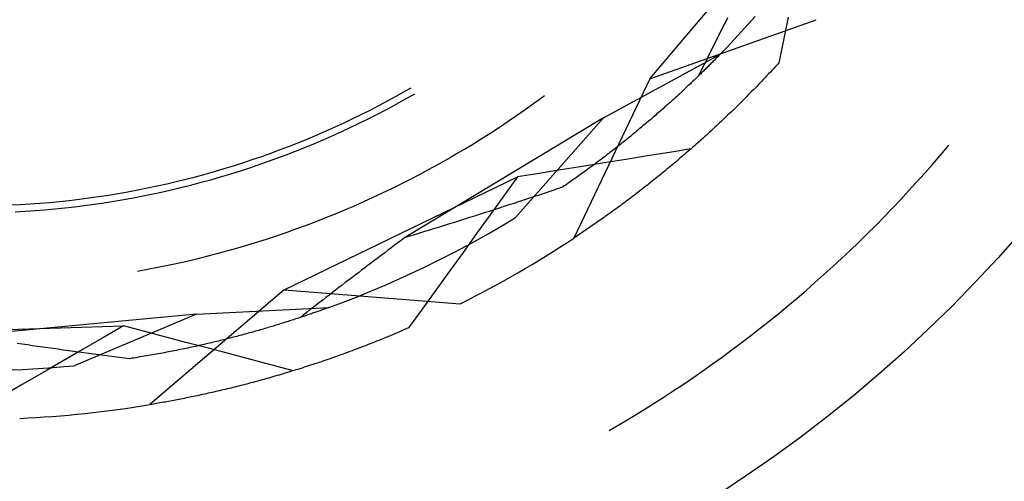
# Model space of a CAD drawing. Units: millimetres. Extents: x 0 to 841, y 0 to 594.
# Drawn here: x 690 to 693, y 484 to 486 of the extents above; entities that cross this region are included whole.
import ezdxf

# ---------------------------------------------------------------- set-up
doc = ezdxf.new("R2010")
doc.units = ezdxf.units.MM
doc.layers.add('SLD-0', color=179, linetype='Continuous')

msp = doc.modelspace()

# ---------------------------------------------------------------- linework, layer by layer
at = {"layer": 'SLD-0'}
for p, q in [((692.1687, 485.6283), (692.6506, 486.1988)), ((692.1687, 485.6283), (692.6484, 485.7982)), ((692.3878, 485.7935), (692.3824, 485.783)), ((692.3931, 485.804), (692.3878, 485.7935)), ((692.4326, 485.7632), (692.4527, 485.7853)), ((692.4527, 485.7853), (692.4726, 485.8076)), ((692.5681, 485.8052), (692.5544, 485.7396)), ((692.3718, 485.762), (692.3665, 485.7515)), ((692.3771, 485.7725), (692.3718, 485.762)), ((692.3824, 485.783), (692.3771, 485.7725)), ((692.4123, 485.7413), (692.4326, 485.7632)), ((692.356, 485.7305), (692.3507, 485.7201)), ((692.3612, 485.741), (692.356, 485.7305)), ((692.3665, 485.7515), (692.3612, 485.741)), ((692.3917, 485.7195), (692.4123, 485.7413)), ((692.5544, 485.7396), (692.5407, 485.674)), ((692.0352, 485.5152), (692.371, 485.698)), ((692.3403, 485.6991), (692.3351, 485.6887)), ((692.3455, 485.7096), (692.3403, 485.6991)), ((692.3507, 485.7201), (692.3455, 485.7096)), ((692.371, 485.698), (692.3689, 485.6959)), ((692.371, 485.698), (692.3917, 485.7195)), ((692.3299, 485.6783), (692.3248, 485.6678)), ((692.3351, 485.6887), (692.3299, 485.6783)), ((692.345, 485.6717), (692.3427, 485.6694)), ((692.3473, 485.674), (692.345, 485.6717)), ((692.3496, 485.6763), (692.3473, 485.674)), ((692.3518, 485.6785), (692.3496, 485.6763)), ((692.3541, 485.6808), (692.3518, 485.6785)), ((692.3562, 485.683), (692.3541, 485.6808)), ((692.3584, 485.6852), (692.3562, 485.683)), ((692.3606, 485.6874), (692.3584, 485.6852)), ((692.3627, 485.6896), (692.3606, 485.6874)), ((692.3648, 485.6917), (692.3627, 485.6896)), ((692.3669, 485.6938), (692.3648, 485.6917)), ((692.3689, 485.6959), (692.3669, 485.6938)), ((692.5407, 485.674), (692.5359, 485.6686)), ((692.3145, 485.647), (692.3094, 485.6366)), ((692.3156, 485.6426), (692.313, 485.6401)), ((692.3196, 485.6574), (692.3145, 485.647)), ((692.3182, 485.6452), (692.3156, 485.6426)), ((692.3207, 485.6477), (692.3182, 485.6452)), ((692.3248, 485.6678), (692.3196, 485.6574)), ((692.3233, 485.6501), (692.3207, 485.6477)), ((692.3258, 485.6526), (692.3233, 485.6501)), ((692.3283, 485.6551), (692.3258, 485.6526)), ((692.3307, 485.6575), (692.3283, 485.6551)), ((692.3332, 485.6599), (692.3307, 485.6575)), ((692.3356, 485.6623), (692.3332, 485.6599)), ((692.338, 485.6647), (692.3356, 485.6623)), ((692.3404, 485.667), (692.338, 485.6647)), ((692.3427, 485.6694), (692.3404, 485.667)), ((692.5114, 485.6423), (692.5065, 485.6371)), ((692.5163, 485.6475), (692.5114, 485.6423)), ((692.5212, 485.6527), (692.5163, 485.6475)), ((692.5261, 485.658), (692.5212, 485.6527)), ((692.531, 485.6633), (692.5261, 485.658)), ((692.5359, 485.6686), (692.531, 485.6633)), ((692.1687, 485.6283), (691.9496, 485.1689)), ((692.2857, 485.6138), (692.2828, 485.6111)), ((692.2885, 485.6165), (692.2857, 485.6138)), ((692.2913, 485.6192), (692.2885, 485.6165)), ((692.2941, 485.6219), (692.2913, 485.6192)), ((692.2969, 485.6245), (692.2941, 485.6219)), ((692.2996, 485.6272), (692.2969, 485.6245)), ((692.3023, 485.6298), (692.2996, 485.6272)), ((692.305, 485.6324), (692.3023, 485.6298)), ((692.3077, 485.635), (692.305, 485.6324)), ((692.3104, 485.6375), (692.3077, 485.635)), ((692.313, 485.6401), (692.3104, 485.6375)), ((692.4869, 485.6165), (692.482, 485.6114)), ((692.4918, 485.6216), (692.4869, 485.6165)), ((692.4967, 485.6267), (692.4918, 485.6216)), ((692.5016, 485.6319), (692.4967, 485.6267)), ((692.5065, 485.6371), (692.5016, 485.6319)), ((691.4401, 485.5789), (691.465, 485.5929)), ((691.465, 485.5929), (691.4815, 485.6023)), ((691.4832, 485.5802), (691.4915, 485.585)), ((692.256, 485.5861), (692.2529, 485.5832)), ((692.259, 485.5889), (692.256, 485.5861)), ((692.2621, 485.5917), (692.259, 485.5889)), ((692.2651, 485.5946), (692.2621, 485.5917)), ((692.2681, 485.5974), (692.2651, 485.5946)), ((692.2711, 485.6001), (692.2681, 485.5974)), ((692.2741, 485.6029), (692.2711, 485.6001)), ((692.277, 485.6057), (692.2741, 485.6029)), ((692.2799, 485.6084), (692.277, 485.6057)), ((692.2828, 485.6111), (692.2799, 485.6084)), ((692.4575, 485.5863), (692.4527, 485.5814)), ((692.4624, 485.5913), (692.4575, 485.5863)), ((692.4673, 485.5963), (692.4624, 485.5913)), ((692.4722, 485.6013), (692.4673, 485.5963)), ((692.4771, 485.6063), (692.4722, 485.6013)), ((692.482, 485.6114), (692.4771, 485.6063)), ((691.3899, 485.5519), (691.4151, 485.5653)), ((691.4151, 485.5653), (691.4401, 485.5789)), ((691.4332, 485.5524), (691.4583, 485.5661)), ((691.4583, 485.5661), (691.4832, 485.5802)), ((691.8094, 485.5394), (691.8336, 485.5567)), ((691.8336, 485.5567), (691.8576, 485.5742)), ((691.8576, 485.5742), (691.8656, 485.5802)), ((692.2239, 485.557), (692.2206, 485.554)), ((692.2272, 485.5599), (692.2239, 485.557)), ((692.2305, 485.5629), (692.2272, 485.5599)), ((692.2338, 485.5658), (692.2305, 485.5629)), ((692.237, 485.5688), (692.2338, 485.5658)), ((692.2402, 485.5717), (692.237, 485.5688)), ((692.2434, 485.5746), (692.2402, 485.5717)), ((692.2466, 485.5775), (692.2434, 485.5746)), ((692.2497, 485.5804), (692.2466, 485.5775)), ((692.2529, 485.5832), (692.2497, 485.5804)), ((692.4283, 485.557), (692.4234, 485.5522)), ((692.4331, 485.5618), (692.4283, 485.557)), ((692.438, 485.5667), (692.4331, 485.5618)), ((692.4429, 485.5716), (692.438, 485.5667)), ((692.4478, 485.5765), (692.4429, 485.5716)), ((692.4527, 485.5814), (692.4478, 485.5765)), ((691.3391, 485.5261), (691.3646, 485.5389)), ((691.3646, 485.5389), (691.3899, 485.5519)), ((691.3826, 485.5256), (691.408, 485.5388)), ((691.408, 485.5388), (691.4332, 485.5524)), ((691.785, 485.5223), (691.8094, 485.5394)), ((692.1932, 485.5298), (692.1896, 485.5267)), ((692.1967, 485.5328), (692.1932, 485.5298)), ((692.2002, 485.5359), (692.1967, 485.5328)), ((692.2036, 485.5389), (692.2002, 485.5359)), ((692.2071, 485.542), (692.2036, 485.5389)), ((692.2105, 485.545), (692.2071, 485.542)), ((692.2139, 485.548), (692.2105, 485.545)), ((692.2173, 485.551), (692.2139, 485.548)), ((692.2206, 485.554), (692.2173, 485.551)), ((692.399, 485.5285), (692.3942, 485.5239)), ((692.4039, 485.5332), (692.399, 485.5285)), ((692.4088, 485.5379), (692.4039, 485.5332)), ((692.4136, 485.5427), (692.4088, 485.5379)), ((692.4185, 485.5474), (692.4136, 485.5427)), ((692.4234, 485.5522), (692.4185, 485.5474)), ((691.2619, 485.4894), (691.2878, 485.5013)), ((691.2878, 485.5013), (691.3135, 485.5135)), ((691.3056, 485.4876), (691.3314, 485.5)), ((691.3135, 485.5135), (691.3391, 485.5261)), ((691.3314, 485.5), (691.3571, 485.5126)), ((691.3571, 485.5126), (691.3826, 485.5256)), ((692.0352, 485.5152), (691.4624, 485.17)), ((691.7357, 485.4891), (691.7604, 485.5056)), ((691.7604, 485.5056), (691.785, 485.5223)), ((692.0352, 485.5152), (691.7822, 485.2285)), ((692.1605, 485.5017), (692.1568, 485.4985)), ((692.1642, 485.5048), (692.1605, 485.5017)), ((692.1679, 485.508), (692.1642, 485.5048)), ((692.1716, 485.5111), (692.1679, 485.508)), ((692.1753, 485.5143), (692.1716, 485.5111)), ((692.1789, 485.5174), (692.1753, 485.5143)), ((692.1825, 485.5205), (692.1789, 485.5174)), ((692.1861, 485.5236), (692.1825, 485.5205)), ((692.1896, 485.5267), (692.1861, 485.5236)), ((692.3699, 485.5009), (692.3651, 485.4963)), ((692.3748, 485.5054), (692.3699, 485.5009)), ((692.3796, 485.51), (692.3748, 485.5054)), ((692.3845, 485.5146), (692.3796, 485.51)), ((692.3893, 485.5192), (692.3845, 485.5146)), ((692.3942, 485.5239), (692.3893, 485.5192)), ((691.2098, 485.4664), (691.2359, 485.4778)), ((691.2359, 485.4778), (691.2619, 485.4894)), ((691.2536, 485.4637), (691.2797, 485.4755)), ((691.2797, 485.4755), (691.3056, 485.4876)), ((691.6857, 485.4569), (691.7108, 485.4728)), ((691.7108, 485.4728), (691.7357, 485.4891)), ((692.1259, 485.4728), (692.1219, 485.4695)), ((692.1299, 485.476), (692.1259, 485.4728)), ((692.1338, 485.4793), (692.1299, 485.476)), ((692.1377, 485.4825), (692.1338, 485.4793)), ((692.1415, 485.4857), (692.1377, 485.4825)), ((692.1454, 485.4889), (692.1415, 485.4857)), ((692.1492, 485.4921), (692.1454, 485.4889)), ((692.153, 485.4953), (692.1492, 485.4921)), ((692.1568, 485.4985), (692.153, 485.4953)), ((692.3409, 485.474), (692.3361, 485.4696)), ((692.3458, 485.4784), (692.3409, 485.474)), ((692.3506, 485.4829), (692.3458, 485.4784)), ((692.3554, 485.4873), (692.3506, 485.4829)), ((692.3602, 485.4918), (692.3554, 485.4873)), ((692.3651, 485.4963), (692.3602, 485.4918)), ((691.1306, 485.4341), (691.1571, 485.4446)), ((691.1571, 485.4446), (691.1835, 485.4554)), ((691.1835, 485.4554), (691.2098, 485.4664)), ((691.2011, 485.441), (691.2274, 485.4522)), ((691.2274, 485.4522), (691.2536, 485.4637)), ((691.6604, 485.4412), (691.6857, 485.4569)), ((692.0893, 485.4432), (692.0851, 485.4399)), ((692.0935, 485.4465), (692.0893, 485.4432)), ((692.0976, 485.4498), (692.0935, 485.4465)), ((692.1018, 485.4531), (692.0976, 485.4498)), ((692.1058, 485.4564), (692.1018, 485.4531)), ((692.1099, 485.4597), (692.1058, 485.4564)), ((692.1139, 485.463), (692.1099, 485.4597)), ((692.118, 485.4663), (692.1139, 485.463)), ((692.1219, 485.4695), (692.118, 485.4663)), ((692.3073, 485.4437), (692.3025, 485.4394)), ((692.3121, 485.4479), (692.3073, 485.4437)), ((692.3169, 485.4522), (692.3121, 485.4479)), ((692.3217, 485.4565), (692.3169, 485.4522)), ((692.3265, 485.4609), (692.3217, 485.4565)), ((692.3313, 485.4652), (692.3265, 485.4609)), ((692.3361, 485.4696), (692.3313, 485.4652)), ((691.0772, 485.4141), (691.104, 485.424)), ((691.104, 485.424), (691.1306, 485.4341)), ((691.1213, 485.4091), (691.148, 485.4195)), ((691.148, 485.4195), (691.1746, 485.4301)), ((691.1746, 485.4301), (691.2011, 485.441)), ((691.6093, 485.4106), (691.6349, 485.4257)), ((691.6349, 485.4257), (691.6604, 485.4412)), ((692.0551, 485.4164), (692.0507, 485.413)), ((692.0595, 485.4197), (692.0551, 485.4164)), ((692.0638, 485.4231), (692.0595, 485.4197)), ((692.0681, 485.4265), (692.0638, 485.4231)), ((692.0724, 485.4298), (692.0681, 485.4265)), ((692.0767, 485.4332), (692.0724, 485.4298)), ((692.0809, 485.4365), (692.0767, 485.4332)), ((692.0851, 485.4399), (692.0809, 485.4365)), ((692.2252, 485.4162), (692.1627, 485.406)), ((692.2877, 485.4264), (692.2252, 485.4162)), ((692.2739, 485.4144), (692.2692, 485.4103)), ((692.2787, 485.4185), (692.2739, 485.4144)), ((692.2834, 485.4227), (692.2787, 485.4185)), ((692.2882, 485.4268), (692.2834, 485.4227)), ((692.2929, 485.431), (692.2882, 485.4268)), ((692.2977, 485.4352), (692.2929, 485.431)), ((692.3025, 485.4394), (692.2977, 485.4352)), ((693.006, 485.4074), (693.0282, 485.4335)), ((693.0282, 485.4335), (693.0306, 485.4365)), ((690.9692, 485.3777), (690.9964, 485.3863)), ((690.9964, 485.3863), (691.0234, 485.3953)), ((691.0234, 485.3953), (691.0504, 485.4045)), ((691.0406, 485.38), (691.0676, 485.3894)), ((691.0504, 485.4045), (691.0772, 485.4141)), ((691.0676, 485.3894), (691.0945, 485.3991)), ((691.0945, 485.3991), (691.1213, 485.4091)), ((691.5576, 485.3811), (691.5836, 485.3957)), ((691.5836, 485.3957), (691.6093, 485.4106)), ((692.0193, 485.3891), (692.0147, 485.3857)), ((692.0238, 485.3925), (692.0193, 485.3891)), ((692.0284, 485.3959), (692.0238, 485.3925)), ((692.0329, 485.3994), (692.0284, 485.3959)), ((692.0374, 485.4028), (692.0329, 485.3994)), ((692.0419, 485.4062), (692.0374, 485.4028)), ((692.1002, 485.3958), (692.0377, 485.3857)), ((692.0463, 485.4096), (692.0419, 485.4062)), ((692.0507, 485.413), (692.0463, 485.4096)), ((692.1627, 485.406), (692.1002, 485.3958)), ((692.2408, 485.3862), (692.2361, 485.3823)), ((692.2455, 485.3902), (692.2408, 485.3862)), ((692.2502, 485.3942), (692.2455, 485.3902)), ((692.2549, 485.3982), (692.2502, 485.3942)), ((692.2597, 485.4022), (692.2549, 485.3982)), ((692.2644, 485.4062), (692.2597, 485.4022)), ((692.2692, 485.4103), (692.2644, 485.4062)), ((692.9835, 485.3814), (693.006, 485.4074)), ((690.8872, 485.3535), (690.9146, 485.3613)), ((690.9146, 485.3613), (690.942, 485.3693)), ((690.942, 485.3693), (690.9692, 485.3777)), ((690.9589, 485.3535), (690.9862, 485.3621)), ((690.9862, 485.3621), (691.0134, 485.3709)), ((691.0134, 485.3709), (691.0406, 485.38)), ((691.5053, 485.3528), (691.5316, 485.3668)), ((691.5316, 485.3668), (691.5576, 485.3811)), ((691.9127, 485.3655), (691.8502, 485.3554)), ((691.9752, 485.3756), (691.9127, 485.3655)), ((691.9769, 485.358), (691.9721, 485.3545)), ((692.0377, 485.3857), (691.9752, 485.3756)), ((691.9818, 485.3614), (691.9769, 485.358)), ((691.9865, 485.3649), (691.9818, 485.3614)), ((691.9913, 485.3684), (691.9865, 485.3649)), ((691.996, 485.3718), (691.9913, 485.3684)), ((692.0007, 485.3753), (691.996, 485.3718)), ((692.0054, 485.3788), (692.0007, 485.3753)), ((692.0101, 485.3822), (692.0054, 485.3788)), ((692.0147, 485.3857), (692.0101, 485.3822)), ((692.208, 485.359), (692.2033, 485.3552)), ((692.2127, 485.3629), (692.208, 485.359)), ((692.2173, 485.3667), (692.2127, 485.3629)), ((692.222, 485.3706), (692.2173, 485.3667)), ((692.2267, 485.3744), (692.222, 485.3706)), ((692.2314, 485.3783), (692.2267, 485.3744)), ((692.2361, 485.3823), (692.2314, 485.3783)), ((692.9609, 485.3557), (692.9835, 485.3814)), ((690.7767, 485.3257), (690.8044, 485.3322)), ((690.8044, 485.3322), (690.8321, 485.339)), ((690.8321, 485.339), (690.8597, 485.3461)), ((690.8487, 485.3226), (690.8764, 485.3299)), ((690.8597, 485.3461), (690.8872, 485.3535)), ((690.8764, 485.3299), (690.904, 485.3374)), ((690.904, 485.3374), (690.9315, 485.3453)), ((690.9315, 485.3453), (690.9589, 485.3535)), ((691.1153, 485.0202), (691.7876, 485.3453)), ((691.4524, 485.3255), (691.479, 485.339)), ((691.479, 485.339), (691.5053, 485.3528)), ((691.7876, 485.3453), (691.7483, 485.291)), ((691.8502, 485.3554), (691.7876, 485.3453)), ((691.9375, 485.33), (691.9325, 485.3264)), ((691.9425, 485.3335), (691.9375, 485.33)), ((691.9475, 485.337), (691.9425, 485.3335)), ((691.9525, 485.3405), (691.9475, 485.337)), ((691.9574, 485.344), (691.9525, 485.3405)), ((691.9624, 485.3475), (691.9574, 485.344)), ((691.9672, 485.351), (691.9624, 485.3475)), ((691.9721, 485.3545), (691.9672, 485.351)), ((692.171, 485.3292), (692.1664, 485.3256)), ((692.1756, 485.3329), (692.171, 485.3292)), ((692.1802, 485.3366), (692.1756, 485.3329)), ((692.1848, 485.3403), (692.1802, 485.3366)), ((692.1894, 485.344), (692.1848, 485.3403)), ((692.194, 485.3477), (692.1894, 485.344)), ((692.1987, 485.3515), (692.194, 485.3477)), ((692.2033, 485.3552), (692.1987, 485.3515)), ((692.9148, 485.3049), (692.9379, 485.3302)), ((692.9379, 485.3302), (692.9609, 485.3557)), ((690.6369, 485.2979), (690.665, 485.3028)), ((690.665, 485.3028), (690.693, 485.3081)), ((690.693, 485.3081), (690.721, 485.3136)), ((690.721, 485.3136), (690.7489, 485.3195)), ((690.7372, 485.2966), (690.7652, 485.3026)), ((690.7489, 485.3195), (690.7767, 485.3257)), ((690.7652, 485.3026), (690.7931, 485.309)), ((690.7931, 485.309), (690.8209, 485.3156)), ((690.8209, 485.3156), (690.8487, 485.3226)), ((691.399, 485.2995), (691.4258, 485.3123)), ((691.4258, 485.3123), (691.4524, 485.3255)), ((691.8752, 485.3018), (691.8612, 485.2971)), ((691.8892, 485.3065), (691.8752, 485.3018)), ((691.9032, 485.3112), (691.8892, 485.3065)), ((691.9171, 485.3159), (691.9032, 485.3112)), ((691.9223, 485.3194), (691.9171, 485.3159)), ((691.9274, 485.3229), (691.9223, 485.3194)), ((691.9325, 485.3264), (691.9274, 485.3229)), ((692.1344, 485.3007), (692.1299, 485.2973)), ((692.139, 485.3042), (692.1344, 485.3007)), ((692.1435, 485.3077), (692.139, 485.3042)), ((692.1481, 485.3113), (692.1435, 485.3077)), ((692.1526, 485.3148), (692.1481, 485.3113)), ((692.1572, 485.3184), (692.1526, 485.3148)), ((692.1618, 485.322), (692.1572, 485.3184)), ((692.1664, 485.3256), (692.1618, 485.322)), ((692.8914, 485.2798), (692.9148, 485.3049)), ((690.4392, 485.2722), (690.4675, 485.2749)), ((690.4675, 485.2749), (690.4959, 485.278)), ((690.4959, 485.278), (690.5242, 485.2813)), ((690.5242, 485.2813), (690.5524, 485.285)), ((690.5524, 485.285), (690.5806, 485.289)), ((690.5806, 485.289), (690.6088, 485.2933)), ((690.5964, 485.2711), (690.6247, 485.2756)), ((690.6088, 485.2933), (690.6369, 485.2979)), ((690.6247, 485.2756), (690.6529, 485.2804)), ((690.6529, 485.2804), (690.681, 485.2854)), ((690.681, 485.2854), (690.7091, 485.2908)), ((690.7091, 485.2908), (690.7372, 485.2966)), ((691.3177, 485.2625), (691.3449, 485.2745)), ((691.3449, 485.2745), (691.372, 485.2868)), ((691.372, 485.2868), (691.399, 485.2995)), ((691.7483, 485.291), (691.7091, 485.2367)), ((691.7909, 485.2739), (691.7767, 485.2693)), ((691.805, 485.2785), (691.7909, 485.2739)), ((691.819, 485.2831), (691.805, 485.2785)), ((691.8331, 485.2878), (691.819, 485.2831)), ((691.8472, 485.2924), (691.8331, 485.2878)), ((691.8612, 485.2971), (691.8472, 485.2924)), ((692.0985, 485.2735), (692.0941, 485.2702)), ((692.103, 485.2768), (692.0985, 485.2735)), ((692.1074, 485.2802), (692.103, 485.2768)), ((692.1119, 485.2836), (692.1074, 485.2802)), ((692.1164, 485.287), (692.1119, 485.2836)), ((692.1209, 485.2904), (692.1164, 485.287)), ((692.1254, 485.2938), (692.1209, 485.2904)), ((692.1299, 485.2973), (692.1254, 485.2938)), ((692.8677, 485.2549), (692.8914, 485.2798)), ((690.3254, 485.2646), (690.3539, 485.266)), ((690.3402, 485.2452), (690.3688, 485.2468)), ((690.3539, 485.266), (690.3823, 485.2678)), ((690.3688, 485.2468), (690.3973, 485.2488)), ((690.3823, 485.2678), (690.4108, 485.2698)), ((690.3973, 485.2488), (690.4259, 485.251)), ((690.4108, 485.2698), (690.4392, 485.2722)), ((690.4259, 485.251), (690.4544, 485.2536)), ((690.4544, 485.2536), (690.4829, 485.2564)), ((690.4829, 485.2564), (690.5113, 485.2596)), ((690.5113, 485.2596), (690.5397, 485.2631)), ((690.5397, 485.2631), (690.5681, 485.267)), ((690.5681, 485.267), (690.5964, 485.2711)), ((691.2629, 485.2393), (691.2904, 485.2508)), ((691.2904, 485.2508), (691.3177, 485.2625)), ((691.7059, 485.2463), (691.6917, 485.2418)), ((691.7201, 485.2509), (691.7059, 485.2463)), ((691.7343, 485.2555), (691.7201, 485.2509)), ((691.7485, 485.2601), (691.7343, 485.2555)), ((691.7626, 485.2647), (691.7485, 485.2601)), ((691.7767, 485.2693), (691.7626, 485.2647)), ((692.0588, 485.2444), (692.0545, 485.2413)), ((692.0632, 485.2476), (692.0588, 485.2444)), ((692.0676, 485.2507), (692.0632, 485.2476)), ((692.072, 485.2539), (692.0676, 485.2507)), ((692.0764, 485.2572), (692.072, 485.2539)), ((692.0808, 485.2604), (692.0764, 485.2572)), ((692.0852, 485.2636), (692.0808, 485.2604)), ((692.0896, 485.2669), (692.0852, 485.2636)), ((692.0941, 485.2702), (692.0896, 485.2669)), ((692.8439, 485.2302), (692.8677, 485.2549)), ((691.1798, 485.2068), (691.2076, 485.2173)), ((691.2076, 485.2173), (691.2353, 485.2282)), ((691.2353, 485.2282), (691.2629, 485.2393)), ((691.6204, 485.2191), (691.6061, 485.2146)), ((691.6347, 485.2236), (691.6204, 485.2191)), ((691.649, 485.2282), (691.6347, 485.2236)), ((691.6633, 485.2327), (691.649, 485.2282)), ((691.6775, 485.2372), (691.6633, 485.2327)), ((691.7091, 485.2367), (691.6698, 485.1824)), ((691.6917, 485.2418), (691.6775, 485.2372)), ((691.7566, 485.213), (691.7822, 485.2285)), ((692.0201, 485.2169), (692.0158, 485.2139)), ((692.0243, 485.2198), (692.0201, 485.2169)), ((692.0286, 485.2228), (692.0243, 485.2198)), ((692.0329, 485.2259), (692.0286, 485.2228)), ((692.0372, 485.2289), (692.0329, 485.2259)), ((692.0415, 485.232), (692.0372, 485.2289)), ((692.0458, 485.2351), (692.0415, 485.232)), ((692.0501, 485.2382), (692.0458, 485.2351)), ((692.0545, 485.2413), (692.0501, 485.2382)), ((692.8198, 485.2058), (692.8439, 485.2302)), ((691.1238, 485.1866), (691.1519, 485.1965)), ((691.1519, 485.1965), (691.1798, 485.2068)), ((691.52, 485.1878), (691.5056, 485.1833)), ((691.5344, 485.1922), (691.52, 485.1878)), ((691.5488, 485.1967), (691.5344, 485.1922)), ((691.5632, 485.2012), (691.5488, 485.1967)), ((691.5775, 485.2056), (691.5632, 485.2012)), ((691.5918, 485.2101), (691.5775, 485.2056)), ((691.6061, 485.2146), (691.5918, 485.2101)), ((691.7049, 485.1829), (691.7308, 485.1978)), ((691.7308, 485.1978), (691.7566, 485.213)), ((691.9781, 485.188), (691.974, 485.1852)), ((691.9823, 485.1908), (691.9781, 485.188)), ((691.9864, 485.1936), (691.9823, 485.1908)), ((691.9906, 485.1965), (691.9864, 485.1936)), ((691.9948, 485.1993), (691.9906, 485.1965)), ((691.999, 485.2022), (691.9948, 485.1993)), ((692.0032, 485.2051), (691.999, 485.2022)), ((692.0074, 485.208), (692.0032, 485.2051)), ((692.0116, 485.2109), (692.0074, 485.208)), ((692.0158, 485.2139), (692.0116, 485.2109)), ((692.7955, 485.1816), (692.8198, 485.2058)), ((691.0391, 485.1585), (691.0675, 485.1676)), ((691.0675, 485.1676), (691.0957, 485.1769)), ((691.0957, 485.1769), (691.1238, 485.1866)), ((691.4528, 485.1628), (691.4432, 485.1557)), ((691.4624, 485.17), (691.4528, 485.1628)), ((691.4768, 485.1744), (691.4624, 485.17)), ((691.4912, 485.1789), (691.4768, 485.1744)), ((691.5056, 485.1833), (691.4912, 485.1789)), ((691.6698, 485.1824), (691.6306, 485.1281)), ((691.6527, 485.1538), (691.6789, 485.1682)), ((691.6789, 485.1682), (691.7049, 485.1829)), ((691.9536, 485.1716), (691.9496, 485.1689)), ((691.9577, 485.1743), (691.9536, 485.1716)), ((691.9617, 485.177), (691.9577, 485.1743)), ((691.9658, 485.1797), (691.9617, 485.177)), ((691.9699, 485.1825), (691.9658, 485.1797)), ((691.974, 485.1852), (691.9699, 485.1825)), ((692.7709, 485.1576), (692.7955, 485.1816)), ((690.9248, 485.1254), (690.9535, 485.1332)), ((690.9535, 485.1332), (690.9821, 485.1414)), ((690.9821, 485.1414), (691.0107, 485.1498)), ((691.0107, 485.1498), (691.0391, 485.1585)), ((691.4144, 485.1342), (691.4049, 485.127)), ((691.424, 485.1413), (691.4144, 485.1342)), ((691.4336, 485.1485), (691.424, 485.1413)), ((691.4432, 485.1557), (691.4336, 485.1485)), ((691.5999, 485.1257), (691.6263, 485.1396)), ((691.6263, 485.1396), (691.6527, 485.1538)), ((692.7212, 485.1104), (692.7462, 485.1339)), ((692.7462, 485.1339), (692.7709, 485.1576)), ((690.8092, 485.0973), (690.8382, 485.1038)), ((690.8382, 485.1038), (690.8672, 485.1107)), ((690.8672, 485.1107), (690.896, 485.1179)), ((690.896, 485.1179), (690.9248, 485.1254)), ((691.3763, 485.1055), (691.3668, 485.0983)), ((691.3858, 485.1126), (691.3763, 485.1055)), ((691.3954, 485.1198), (691.3858, 485.1126)), ((691.4049, 485.127), (691.3954, 485.1198)), ((691.5465, 485.0987), (691.5733, 485.1121)), ((691.5733, 485.1121), (691.5999, 485.1257)), ((691.6306, 485.1281), (691.5913, 485.0737)), ((692.696, 485.0871), (692.7212, 485.1104)), ((690.6925, 485.0741), (690.7217, 485.0794)), ((690.7217, 485.0794), (690.751, 485.0851)), ((690.751, 485.0851), (690.7801, 485.091)), ((690.7801, 485.091), (690.8092, 485.0973)), ((691.3384, 485.0768), (691.329, 485.0697)), ((691.3479, 485.084), (691.3384, 485.0768)), ((691.3573, 485.0911), (691.3479, 485.084)), ((691.3668, 485.0983), (691.3573, 485.0911)), ((691.4926, 485.0727), (691.5196, 485.0856)), ((691.5196, 485.0856), (691.5465, 485.0987)), ((691.5913, 485.0737), (691.5522, 485.0193)), ((692.6706, 485.0641), (692.696, 485.0871)), ((691.3008, 485.0482), (691.2914, 485.041)), ((691.3102, 485.0553), (691.3008, 485.0482)), ((691.3196, 485.0625), (691.3102, 485.0553)), ((691.329, 485.0697), (691.3196, 485.0625)), ((691.4109, 485.0358), (691.4382, 485.0479)), ((691.4382, 485.0479), (691.4655, 485.0602)), ((691.4655, 485.0602), (691.4926, 485.0727)), ((692.6449, 485.0413), (692.6706, 485.0641)), ((691.1153, 485.0202), (690.7283, 484.6896)), ((691.1153, 485.0202), (691.6227, 484.9802)), ((691.2634, 485.0195), (691.2541, 485.0124)), ((691.2727, 485.0267), (691.2634, 485.0195)), ((691.2821, 485.0339), (691.2727, 485.0267)), ((691.2914, 485.041), (691.2821, 485.0339)), ((691.3558, 485.0126), (691.3834, 485.0241)), ((691.3834, 485.0241), (691.4109, 485.0358)), ((691.5522, 485.0193), (691.513, 484.965)), ((692.5931, 484.9964), (692.6191, 485.0187)), ((692.6191, 485.0187), (692.6449, 485.0413)), ((691.2263, 484.9909), (691.2171, 484.9837)), ((691.2356, 484.9981), (691.2263, 484.9909)), ((691.2448, 485.0052), (691.2356, 484.9981)), ((691.2541, 485.0124), (691.2448, 485.0052)), ((691.2723, 484.9798), (691.3002, 484.9904)), ((691.3002, 484.9904), (691.328, 485.0014)), ((691.328, 485.0014), (691.3558, 485.0126)), ((692.5668, 484.9743), (692.5931, 484.9964)), ((690.8623, 484.9503), (691.2442, 484.9694)), ((691.1895, 484.9623), (691.1803, 484.9551)), ((691.1987, 484.9694), (691.1895, 484.9623)), ((691.2079, 484.9766), (691.1987, 484.9694)), ((691.2171, 484.9837), (691.2079, 484.9766)), ((691.2215, 484.9612), (691.2185, 484.9602)), ((691.2245, 484.9623), (691.2215, 484.9612)), ((691.2274, 484.9633), (691.2245, 484.9623)), ((691.2303, 484.9643), (691.2274, 484.9633)), ((691.2331, 484.9654), (691.2303, 484.9643)), ((691.2359, 484.9664), (691.2331, 484.9654)), ((691.2387, 484.9674), (691.2359, 484.9664)), ((691.2415, 484.9684), (691.2387, 484.9674)), ((691.2442, 484.9694), (691.2415, 484.9684)), ((691.2442, 484.9694), (691.2723, 484.9798)), ((691.513, 484.965), (691.4738, 484.9106)), ((692.5403, 484.9525), (692.5668, 484.9743)), ((690.8623, 484.9503), (690.1965, 484.8879)), ((690.8623, 484.9503), (690.51, 484.8018)), ((691.1383, 484.933), (691.1346, 484.9318)), ((691.1419, 484.9342), (691.1383, 484.933)), ((691.1456, 484.9354), (691.1419, 484.9342)), ((691.1492, 484.9365), (691.1456, 484.9354)), ((691.1528, 484.9377), (691.1492, 484.9365)), ((691.1564, 484.9389), (691.1528, 484.9377)), ((691.1599, 484.9401), (691.1564, 484.9389)), ((691.1634, 484.9412), (691.1599, 484.9401)), ((691.1712, 484.9479), (691.1621, 484.9408)), ((691.1669, 484.9424), (691.1634, 484.9412)), ((691.1703, 484.9435), (691.1669, 484.9424)), ((691.1737, 484.9447), (691.1703, 484.9435)), ((691.1803, 484.9551), (691.1712, 484.9479)), ((691.1771, 484.9458), (691.1737, 484.9447)), ((691.1805, 484.947), (691.1771, 484.9458)), ((691.1838, 484.9481), (691.1805, 484.947)), ((691.1871, 484.9492), (691.1838, 484.9481)), ((691.1904, 484.9503), (691.1871, 484.9492)), ((691.1936, 484.9515), (691.1904, 484.9503)), ((691.1969, 484.9526), (691.1936, 484.9515)), ((691.2, 484.9537), (691.1969, 484.9526)), ((691.2032, 484.9548), (691.2, 484.9537)), ((691.2063, 484.9559), (691.2032, 484.9548)), ((691.2094, 484.957), (691.2063, 484.9559)), ((691.2125, 484.958), (691.2094, 484.957)), ((691.2155, 484.9591), (691.2125, 484.958)), ((691.2185, 484.9602), (691.2155, 484.9591)), ((692.5137, 484.9309), (692.5403, 484.9525)), ((689.9057, 484.893), (690.6522, 484.9166)), ((690.6522, 484.9166), (690.5942, 484.883)), ((690.7134, 484.9004), (690.6522, 484.9166)), ((691.042, 484.9036), (691.0376, 484.9024)), ((691.0463, 484.9049), (691.042, 484.9036)), ((691.0506, 484.9061), (691.0463, 484.9049)), ((691.0548, 484.9074), (691.0506, 484.9061)), ((691.0591, 484.9086), (691.0548, 484.9074)), ((691.0633, 484.9098), (691.0591, 484.9086)), ((691.0675, 484.9111), (691.0633, 484.9098)), ((691.0716, 484.9123), (691.0675, 484.9111)), ((691.0758, 484.9135), (691.0716, 484.9123)), ((691.0799, 484.9148), (691.0758, 484.9135)), ((691.084, 484.916), (691.0799, 484.9148)), ((691.088, 484.9172), (691.084, 484.916)), ((691.092, 484.9185), (691.088, 484.9172)), ((691.096, 484.9197), (691.092, 484.9185)), ((691.1, 484.9209), (691.096, 484.9197)), ((691.104, 484.9221), (691.1, 484.9209)), ((691.1079, 484.9233), (691.104, 484.9221)), ((691.1118, 484.9246), (691.1079, 484.9233)), ((691.1156, 484.9258), (691.1118, 484.9246)), ((691.1195, 484.927), (691.1156, 484.9258)), ((691.1233, 484.9282), (691.1195, 484.927)), ((691.1271, 484.9294), (691.1233, 484.9282)), ((691.1308, 484.9306), (691.1271, 484.9294)), ((691.1346, 484.9318), (691.1308, 484.9306)), ((691.4605, 484.9048), (691.4539, 484.9019)), ((691.4672, 484.9077), (691.4605, 484.9048)), ((691.4738, 484.9106), (691.4672, 484.9077)), ((692.4597, 484.8884), (692.4868, 484.9095)), ((692.4868, 484.9095), (692.5137, 484.9309)), ((690.5942, 484.883), (690.5362, 484.8494)), ((690.7746, 484.8842), (690.7134, 484.9004)), ((690.8358, 484.868), (690.7746, 484.8842)), ((690.9356, 484.8752), (690.9307, 484.874)), ((690.9405, 484.8765), (690.9356, 484.8752)), ((690.9454, 484.8777), (690.9405, 484.8765)), ((690.9502, 484.8789), (690.9454, 484.8777)), ((690.9551, 484.8801), (690.9502, 484.8789)), ((690.9599, 484.8814), (690.9551, 484.8801)), ((690.9647, 484.8826), (690.9599, 484.8814)), ((690.9694, 484.8838), (690.9647, 484.8826)), ((690.9741, 484.8851), (690.9694, 484.8838)), ((690.9788, 484.8863), (690.9741, 484.8851)), ((690.9835, 484.8875), (690.9788, 484.8863)), ((690.9882, 484.8888), (690.9835, 484.8875)), ((690.9928, 484.89), (690.9882, 484.8888)), ((690.9974, 484.8912), (690.9928, 484.89)), ((691.002, 484.8925), (690.9974, 484.8912)), ((691.0065, 484.8937), (691.002, 484.8925)), ((691.011, 484.895), (691.0065, 484.8937)), ((691.0155, 484.8962), (691.011, 484.895)), ((691.02, 484.8974), (691.0155, 484.8962)), ((691.0244, 484.8987), (691.02, 484.8974)), ((691.0288, 484.8999), (691.0244, 484.8987)), ((691.0332, 484.9012), (691.0288, 484.8999)), ((691.0376, 484.9024), (691.0332, 484.9012)), ((691.3947, 484.8773), (691.3882, 484.8746)), ((691.4012, 484.8799), (691.3947, 484.8773)), ((691.4078, 484.8826), (691.4012, 484.8799)), ((691.4143, 484.8853), (691.4078, 484.8826)), ((691.4209, 484.888), (691.4143, 484.8853)), ((691.4275, 484.8908), (691.4209, 484.888)), ((691.4341, 484.8935), (691.4275, 484.8908)), ((691.4407, 484.8963), (691.4341, 484.8935)), ((691.4473, 484.8991), (691.4407, 484.8963)), ((691.4539, 484.9019), (691.4473, 484.8991)), ((692.4325, 484.8676), (692.4597, 484.8884)), ((690.3602, 484.8636), (690.3454, 484.8657)), ((690.3751, 484.8615), (690.3602, 484.8636)), ((690.3899, 484.8593), (690.3751, 484.8615)), ((690.4047, 484.8572), (690.3899, 484.8593)), ((690.4195, 484.8551), (690.4047, 484.8572)), ((690.4343, 484.8531), (690.4195, 484.8551)), ((690.4491, 484.851), (690.4343, 484.8531)), ((690.4638, 484.849), (690.4491, 484.851)), ((690.4786, 484.8469), (690.4638, 484.849)), ((690.5362, 484.8494), (690.4782, 484.8157)), ((690.4934, 484.8449), (690.4786, 484.8469)), ((690.8101, 484.847), (690.8045, 484.8459)), ((690.8156, 484.8481), (690.8101, 484.847)), ((690.8211, 484.8493), (690.8156, 484.8481)), ((690.8266, 484.8504), (690.8211, 484.8493)), ((690.832, 484.8515), (690.8266, 484.8504)), ((690.8375, 484.8527), (690.832, 484.8515)), ((690.897, 484.8518), (690.8358, 484.868)), ((690.8429, 484.8538), (690.8375, 484.8527)), ((690.8482, 484.855), (690.8429, 484.8538)), ((690.8536, 484.8562), (690.8482, 484.855)), ((690.8589, 484.8573), (690.8536, 484.8562)), ((690.8642, 484.8585), (690.8589, 484.8573)), ((690.8695, 484.8597), (690.8642, 484.8585)), ((690.8747, 484.8608), (690.8695, 484.8597)), ((690.8799, 484.862), (690.8747, 484.8608)), ((690.8851, 484.8632), (690.8799, 484.862)), ((690.8903, 484.8644), (690.8851, 484.8632)), ((690.8954, 484.8656), (690.8903, 484.8644)), ((690.9005, 484.8668), (690.8954, 484.8656)), ((690.9582, 484.8356), (690.897, 484.8518)), ((690.9056, 484.868), (690.9005, 484.8668)), ((690.9107, 484.8692), (690.9056, 484.868)), ((690.9157, 484.8704), (690.9107, 484.8692)), ((690.9207, 484.8716), (690.9157, 484.8704)), ((690.9257, 484.8728), (690.9207, 484.8716)), ((690.9307, 484.874), (690.9257, 484.8728)), ((691.3171, 484.8471), (691.3107, 484.8447)), ((691.3235, 484.8495), (691.3171, 484.8471)), ((691.3299, 484.8519), (691.3235, 484.8495)), ((691.3363, 484.8543), (691.3299, 484.8519)), ((691.3428, 484.8568), (691.3363, 484.8543)), ((691.3492, 484.8593), (691.3428, 484.8568)), ((691.3557, 484.8618), (691.3492, 484.8593)), ((691.3622, 484.8643), (691.3557, 484.8618)), ((691.3687, 484.8669), (691.3622, 484.8643)), ((691.3752, 484.8694), (691.3687, 484.8669)), ((691.3817, 484.872), (691.3752, 484.8694)), ((691.3882, 484.8746), (691.3817, 484.872)), ((692.3774, 484.8267), (692.405, 484.847)), ((692.405, 484.847), (692.4325, 484.8676)), ((690.5081, 484.8429), (690.4934, 484.8449)), ((690.5228, 484.8409), (690.5081, 484.8429)), ((690.5375, 484.839), (690.5228, 484.8409)), ((690.5522, 484.837), (690.5375, 484.839)), ((690.5669, 484.8351), (690.5522, 484.837)), ((690.5816, 484.8332), (690.5669, 484.8351)), ((690.5963, 484.8313), (690.5816, 484.8332)), ((690.611, 484.8294), (690.5963, 484.8313)), ((690.6256, 484.8275), (690.611, 484.8294)), ((690.6403, 484.8257), (690.6256, 484.8275)), ((690.6549, 484.8238), (690.6403, 484.8257)), ((690.6695, 484.822), (690.6549, 484.8238)), ((690.6757, 484.823), (690.6695, 484.822)), ((690.6818, 484.8239), (690.6757, 484.823)), ((690.6879, 484.8249), (690.6818, 484.8239)), ((690.694, 484.8259), (690.6879, 484.8249)), ((690.7, 484.8269), (690.694, 484.8259)), ((690.7061, 484.8279), (690.7, 484.8269)), ((690.7121, 484.8289), (690.7061, 484.8279)), ((690.718, 484.8299), (690.7121, 484.8289)), ((690.724, 484.8309), (690.718, 484.8299)), ((690.7299, 484.8319), (690.724, 484.8309)), ((690.7358, 484.8329), (690.7299, 484.8319)), ((690.7417, 484.834), (690.7358, 484.8329)), ((690.7475, 484.835), (690.7417, 484.834)), ((690.7533, 484.8361), (690.7475, 484.835)), ((690.7591, 484.8372), (690.7533, 484.8361)), ((690.7649, 484.8382), (690.7591, 484.8372)), ((690.7706, 484.8393), (690.7649, 484.8382)), ((690.7763, 484.8404), (690.7706, 484.8393)), ((690.782, 484.8415), (690.7763, 484.8404)), ((690.7877, 484.8426), (690.782, 484.8415)), ((690.7933, 484.8437), (690.7877, 484.8426)), ((690.7989, 484.8448), (690.7933, 484.8437)), ((690.8045, 484.8459), (690.7989, 484.8448)), ((691.0195, 484.8195), (690.9582, 484.8356)), ((691.0807, 484.8034), (691.0195, 484.8195)), ((691.2411, 484.8197), (691.2348, 484.8176)), ((691.2474, 484.8219), (691.2411, 484.8197)), ((691.2536, 484.8241), (691.2474, 484.8219)), ((691.2599, 484.8263), (691.2536, 484.8241)), ((691.2662, 484.8285), (691.2599, 484.8263)), ((691.2725, 484.8308), (691.2662, 484.8285)), ((691.2789, 484.833), (691.2725, 484.8308)), ((691.2852, 484.8353), (691.2789, 484.833)), ((691.2916, 484.8376), (691.2852, 484.8353)), ((691.2979, 484.84), (691.2916, 484.8376)), ((691.3043, 484.8423), (691.2979, 484.84)), ((691.3107, 484.8447), (691.3043, 484.8423)), ((692.3496, 484.8067), (692.3774, 484.8267)), ((690.3311, 484.7894), (690.3609, 484.7907)), ((690.3609, 484.7907), (690.3908, 484.7923)), ((690.3908, 484.7923), (690.4206, 484.7943)), ((690.4782, 484.8157), (690.4203, 484.782)), ((690.4206, 484.7943), (690.4505, 484.7965)), ((690.4505, 484.7965), (690.4802, 484.799)), ((690.4802, 484.799), (690.51, 484.8018)), ((691.142, 484.7873), (691.0807, 484.8034)), ((691.1547, 484.7913), (691.1486, 484.7894)), ((691.1608, 484.7932), (691.1547, 484.7913)), ((691.1669, 484.7951), (691.1608, 484.7932)), ((691.173, 484.7971), (691.1669, 484.7951)), ((691.1791, 484.799), (691.173, 484.7971)), ((691.1853, 484.801), (691.1791, 484.799)), ((691.1914, 484.803), (691.1853, 484.801)), ((691.1976, 484.805), (691.1914, 484.803)), ((691.2038, 484.8071), (691.1976, 484.805)), ((691.2099, 484.8091), (691.2038, 484.8071)), ((691.2161, 484.8112), (691.2099, 484.8091)), ((691.2224, 484.8133), (691.2161, 484.8112)), ((691.2286, 484.8154), (691.2224, 484.8133)), ((691.2348, 484.8176), (691.2286, 484.8154)), ((692.3215, 484.7869), (692.3496, 484.8067)), ((690.4203, 484.782), (690.3624, 484.7483)), ((691.0592, 484.763), (691.0534, 484.7614)), ((691.0651, 484.7646), (691.0592, 484.763)), ((691.071, 484.7663), (691.0651, 484.7646)), ((691.0768, 484.768), (691.071, 484.7663)), ((691.0827, 484.7697), (691.0768, 484.768)), ((691.0887, 484.7714), (691.0827, 484.7697)), ((691.0946, 484.7731), (691.0887, 484.7714)), ((691.1005, 484.7748), (691.0946, 484.7731)), ((691.1065, 484.7766), (691.1005, 484.7748)), ((691.1125, 484.7784), (691.1065, 484.7766)), ((691.1185, 484.7802), (691.1125, 484.7784)), ((691.1245, 484.782), (691.1185, 484.7802)), ((691.1305, 484.7838), (691.1245, 484.782)), ((691.1365, 484.7856), (691.1305, 484.7838)), ((691.1426, 484.7875), (691.1365, 484.7856)), ((691.1486, 484.7894), (691.1426, 484.7875)), ((692.265, 484.748), (692.2933, 484.7673)), ((692.2933, 484.7673), (692.3215, 484.7869)), ((690.3624, 484.7483), (690.3044, 484.7146)), ((690.9453, 484.7335), (690.9397, 484.7322)), ((690.9508, 484.7348), (690.9453, 484.7335)), ((690.9564, 484.7362), (690.9508, 484.7348)), ((690.962, 484.7375), (690.9564, 484.7362)), ((690.9676, 484.7389), (690.962, 484.7375)), ((690.9732, 484.7403), (690.9676, 484.7389)), ((690.9788, 484.7417), (690.9732, 484.7403)), ((690.9844, 484.7431), (690.9788, 484.7417)), ((690.9901, 484.7446), (690.9844, 484.7431)), ((690.9958, 484.746), (690.9901, 484.7446)), ((691.0015, 484.7475), (690.9958, 484.746)), ((691.0072, 484.749), (691.0015, 484.7475)), ((691.0129, 484.7505), (691.0072, 484.749)), ((691.0186, 484.752), (691.0129, 484.7505)), ((691.0244, 484.7535), (691.0186, 484.752)), ((691.0302, 484.755), (691.0244, 484.7535)), ((691.0359, 484.7566), (691.0302, 484.755)), ((691.0417, 484.7582), (691.0359, 484.7566)), ((691.0475, 484.7598), (691.0417, 484.7582)), ((691.0534, 484.7614), (691.0475, 484.7598)), ((692.2364, 484.729), (692.265, 484.748)), ((690.8173, 484.7057), (690.8122, 484.7047)), ((690.8225, 484.7067), (690.8173, 484.7057)), ((690.8276, 484.7077), (690.8225, 484.7067)), ((690.8328, 484.7088), (690.8276, 484.7077)), ((690.838, 484.7098), (690.8328, 484.7088)), ((690.8432, 484.7109), (690.838, 484.7098)), ((690.8484, 484.712), (690.8432, 484.7109)), ((690.8536, 484.713), (690.8484, 484.712)), ((690.8589, 484.7141), (690.8536, 484.713)), ((690.8641, 484.7152), (690.8589, 484.7141)), ((690.8694, 484.7164), (690.8641, 484.7152)), ((690.8747, 484.7175), (690.8694, 484.7164)), ((690.88, 484.7186), (690.8747, 484.7175)), ((690.8854, 484.7198), (690.88, 484.7186)), ((690.8907, 484.721), (690.8854, 484.7198)), ((690.8961, 484.7222), (690.8907, 484.721)), ((690.9015, 484.7234), (690.8961, 484.7222)), ((690.9069, 484.7246), (690.9015, 484.7234)), ((690.9124, 484.7258), (690.9069, 484.7246)), ((690.9178, 484.7271), (690.9124, 484.7258)), ((690.9233, 484.7283), (690.9178, 484.7271)), ((690.9287, 484.7296), (690.9233, 484.7283)), ((690.9342, 484.7309), (690.9287, 484.7296)), ((690.9397, 484.7322), (690.9342, 484.7309)), ((692.1788, 484.6918), (692.2077, 484.7103)), ((692.2077, 484.7103), (692.2364, 484.729)), ((690.7331, 484.6904), (690.7283, 484.6896)), ((690.7379, 484.6912), (690.7331, 484.6904)), ((690.7427, 484.6921), (690.7379, 484.6912)), ((690.7476, 484.6929), (690.7427, 484.6921)), ((690.7524, 484.6937), (690.7476, 484.6929)), ((690.7573, 484.6946), (690.7524, 484.6937)), ((690.7622, 484.6954), (690.7573, 484.6946)), ((690.7671, 484.6963), (690.7622, 484.6954)), ((690.7721, 484.6972), (690.7671, 484.6963)), ((690.777, 484.6981), (690.7721, 484.6972)), ((690.782, 484.699), (690.777, 484.6981)), ((690.787, 484.6999), (690.782, 484.699)), ((690.792, 484.7009), (690.787, 484.6999)), ((690.797, 484.7018), (690.792, 484.7009)), ((690.8021, 484.7028), (690.797, 484.7018)), ((690.8071, 484.7037), (690.8021, 484.7028)), ((690.8122, 484.7047), (690.8071, 484.7037)), ((692.1497, 484.6736), (692.1788, 484.6918)), ((692.091, 484.638), (692.1204, 484.6557)), ((692.1204, 484.6557), (692.1497, 484.6736)), ((692.0515, 484.6149), (692.0614, 484.6206)), ((692.0614, 484.6206), (692.091, 484.638))]:
    msp.add_line(p, q, dxfattribs=at)
msp.add_circle((690.2115, 487.802), 4, dxfattribs=at)
for radius, start, end in [(5.4, 204.2859, 317.2661), (3.155, 296.571, 303.429), (5.7395, 208.15126, 315.0297), (3.155, 272.571, 279.429)]:
    msp.add_arc((690.2115, 487.802), radius, start, end, dxfattribs=at)

doc.saveas('drawing.dxf')
